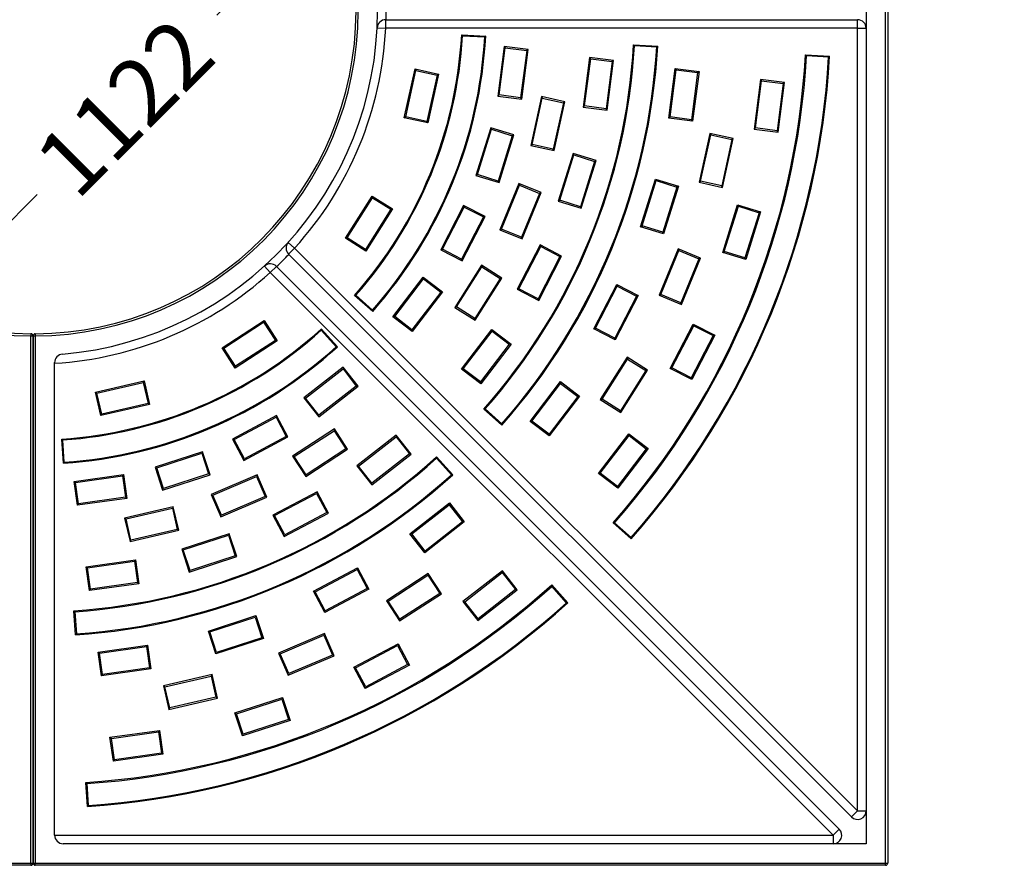
# Model space of a CAD drawing. Units: millimetres. Extents: x 0 to 291, y 0 to 204.
# Drawn here: x 236 to 287, y 29 to 72 of the extents above; entities that cross this region are included whole.
import ezdxf
from ezdxf.enums import TextEntityAlignment as Align

# ---------------------------------------------------------------- set-up
doc = ezdxf.new("R2010")
doc.units = ezdxf.units.MM
doc.layers.add('I-700-80-1', color=7, linetype='Continuous')
doc.layers.add('Predeterminado', color=7, linetype='Continuous')
doc.styles.add('SEACAD_Arial', font='arial.ttf')
doc.dimstyles.new('ISO', dxfattribs={"dimtxt": 3.125, "dimasz": 3.125, "dimexe": 1.5625, "dimexo": 0, "dimgap": 0.78125, "dimtad": 0, "dimlfac": 9.090909, "dimtxsty": 'SEACAD_Arial', "dimblk1": '_SE_FILLED', "dimblk2": '_SE_FILLED', "dimsah": 1, "dimcen": 1.5625, "dimadec": 1, "dimazin": 0, "dimtfac": 0.5, "dimtmove": 0, "dimatfit": 3, "dimfxl": 1, "dimarcsym": 0})

# ---------------------------------------------------------------- blocks, each defined once
blk = doc.blocks.new('SE2')
at = {"layer": 'I-700-80-1', "color": 7, "linetype": 'Continuous'}
for p, q in [((280.563, 28.989), (280.563, 116.109)), ((280.673, 116.109), (280.673, 28.989)), ((279.573, 115.119), (279.573, 29.979)), ((255.038, 72.109), (255.022, 72.109)), ((255.022, 71.669), (255.022, 72.109)), ((255.038, 72.109), (279.133, 72.109)), ((279.133, 71.669), (279.133, 72.109)), ((254.582, 71.69), (255.022, 71.669)), ((279.133, 71.669), (255.022, 71.669)), ((279.133, 31.663), (279.133, 71.669)), ((279.133, 71.669), (279.573, 71.669)), ((258.903, 71.341), (260.135, 71.269)), ((258.903, 71.341), (258.948, 71.29)), ((258.948, 71.29), (260.084, 71.224)), ((260.135, 71.269), (260.084, 71.224)), ((261.072, 70.739), (260.746, 68.205)), ((260.818, 68.261), (261.128, 70.667)), ((262.297, 70.581), (261.072, 70.739)), ((261.072, 70.739), (261.128, 70.667)), ((261.128, 70.667), (262.225, 70.526)), ((262.225, 70.526), (261.915, 68.119)), ((261.971, 68.048), (262.297, 70.581)), ((262.297, 70.581), (262.225, 70.526)), ((267.688, 70.829), (268.92, 70.757)), ((267.688, 70.829), (267.733, 70.778)), ((268.87, 70.712), (267.733, 70.778)), ((268.92, 70.757), (268.87, 70.712)), ((265.441, 70.177), (265.114, 67.643)), ((265.186, 67.698), (265.496, 70.105)), ((266.665, 70.019), (265.441, 70.177)), ((265.441, 70.177), (265.496, 70.105)), ((265.496, 70.105), (266.593, 69.964)), ((266.593, 69.964), (266.284, 67.557)), ((266.339, 67.485), (266.665, 70.019)), ((266.665, 70.019), (266.593, 69.964)), ((276.473, 70.317), (277.705, 70.245)), ((276.473, 70.317), (276.528, 70.256)), ((277.655, 70.2), (276.528, 70.266)), ((276.528, 70.266), (276.528, 70.256)), ((277.705, 70.245), (277.655, 70.2)), ((255.972, 67.094), (256.518, 69.589)), ((256.049, 67.143), (256.567, 69.513)), ((256.518, 69.589), (257.724, 69.326)), ((256.518, 69.589), (256.567, 69.513)), ((256.567, 69.513), (257.648, 69.277)), ((269.482, 67.081), (269.808, 69.615)), ((269.554, 67.136), (269.863, 69.543)), ((269.808, 69.615), (271.032, 69.457)), ((269.808, 69.615), (269.863, 69.543)), ((269.863, 69.543), (270.961, 69.402)), ((271.032, 69.457), (270.706, 66.923)), ((271.032, 69.457), (270.961, 69.402)), ((257.648, 69.277), (257.13, 66.906)), ((257.724, 69.326), (257.179, 66.83)), ((257.724, 69.326), (257.648, 69.277)), ((270.961, 69.402), (270.651, 66.995)), ((274.174, 69.053), (273.848, 66.519)), ((273.92, 66.574), (274.23, 68.981)), ((275.399, 68.895), (274.174, 69.053)), ((274.174, 69.053), (274.23, 68.981)), ((274.23, 68.981), (275.327, 68.84)), ((275.327, 68.84), (275.017, 66.433)), ((275.073, 66.361), (275.399, 68.895)), ((275.399, 68.895), (275.327, 68.84)), ((260.746, 68.205), (260.818, 68.261)), ((260.746, 68.205), (261.971, 68.048)), ((261.915, 68.119), (260.818, 68.261)), ((261.971, 68.048), (261.915, 68.119)), ((262.974, 68.178), (262.429, 65.682)), ((262.505, 65.731), (263.023, 68.101)), ((264.181, 67.914), (262.974, 68.178)), ((262.974, 68.178), (263.023, 68.101)), ((263.023, 68.101), (264.104, 67.865)), ((264.104, 67.865), (263.586, 65.495)), ((263.635, 65.418), (264.181, 67.914)), ((264.181, 67.914), (264.104, 67.865)), ((265.114, 67.643), (265.186, 67.698)), ((265.114, 67.643), (266.339, 67.485)), ((266.284, 67.557), (265.186, 67.698)), ((266.339, 67.485), (266.284, 67.557)), ((255.972, 67.094), (256.049, 67.143)), ((257.179, 66.83), (255.972, 67.094)), ((257.13, 66.906), (256.049, 67.143)), ((269.482, 67.081), (269.554, 67.136)), ((270.706, 66.923), (269.482, 67.081)), ((270.651, 66.995), (269.554, 67.136)), ((270.706, 66.923), (270.651, 66.995)), ((257.179, 66.83), (257.13, 66.906)), ((260.392, 66.587), (259.631, 64.148)), ((259.711, 64.19), (260.434, 66.507)), ((261.571, 66.219), (260.392, 66.587)), ((260.392, 66.587), (260.434, 66.507)), ((260.434, 66.507), (261.49, 66.177)), ((273.848, 66.519), (273.92, 66.574)), ((273.848, 66.519), (275.073, 66.361)), ((275.017, 66.433), (273.92, 66.574)), ((275.073, 66.361), (275.017, 66.433)), ((261.49, 66.177), (260.768, 63.861)), ((260.81, 63.78), (261.571, 66.219)), ((261.571, 66.219), (261.49, 66.177)), ((271.578, 66.297), (271.032, 63.801)), ((271.109, 63.85), (271.627, 66.22)), ((272.784, 66.033), (271.578, 66.297)), ((271.578, 66.297), (271.627, 66.22)), ((271.627, 66.22), (272.708, 65.984)), ((272.708, 65.984), (272.189, 63.613)), ((272.238, 63.537), (272.784, 66.033)), ((272.784, 66.033), (272.708, 65.984)), ((262.429, 65.682), (262.505, 65.731)), ((262.429, 65.682), (263.635, 65.418)), ((263.586, 65.495), (262.505, 65.731)), ((263.635, 65.418), (263.586, 65.495)), ((264.597, 65.275), (263.836, 62.836)), ((263.916, 62.878), (264.639, 65.194)), ((265.775, 64.907), (264.597, 65.275)), ((264.597, 65.275), (264.639, 65.194)), ((264.639, 65.194), (265.695, 64.865)), ((265.014, 62.468), (265.775, 64.907)), ((265.775, 64.907), (265.695, 64.865)), ((265.695, 64.865), (264.972, 62.549)), ((259.631, 64.148), (259.711, 64.19)), ((259.631, 64.148), (260.81, 63.78)), ((260.768, 63.861), (259.711, 64.19)), ((268.039, 61.524), (268.8, 63.963)), ((268.8, 63.963), (269.979, 63.595)), ((268.8, 63.963), (268.842, 63.882)), ((260.81, 63.78), (260.768, 63.861)), ((261.821, 63.734), (260.85, 61.371)), ((260.934, 61.406), (261.856, 63.65)), ((262.963, 63.265), (261.821, 63.734)), ((261.821, 63.734), (261.856, 63.65)), ((261.856, 63.65), (262.879, 63.23)), ((268.119, 61.566), (268.842, 63.882)), ((268.842, 63.882), (269.898, 63.553)), ((269.898, 63.553), (269.175, 61.237)), ((269.979, 63.595), (269.218, 61.156)), ((269.979, 63.595), (269.898, 63.553)), ((271.032, 63.801), (271.109, 63.85)), ((271.032, 63.801), (272.238, 63.537)), ((272.189, 63.613), (271.109, 63.85)), ((272.238, 63.537), (272.189, 63.613)), ((252.963, 60.935), (254.329, 63.093)), ((253.051, 60.955), (254.349, 63.005)), ((254.329, 63.093), (255.372, 62.433)), ((254.329, 63.093), (254.349, 63.005)), ((254.349, 63.005), (255.284, 62.413)), ((262.879, 63.23), (261.957, 60.986)), ((261.992, 60.902), (262.963, 63.265)), ((262.963, 63.265), (262.879, 63.23)), ((255.284, 62.413), (253.986, 60.363)), ((255.372, 62.433), (254.006, 60.274)), ((255.372, 62.433), (255.284, 62.413)), ((259.002, 62.616), (257.829, 60.347)), ((257.915, 60.374), (259.029, 62.53)), ((260.099, 62.049), (259.002, 62.616)), ((259.002, 62.616), (259.029, 62.53)), ((259.029, 62.53), (260.012, 62.022)), ((263.836, 62.836), (263.916, 62.878)), ((263.836, 62.836), (265.014, 62.468)), ((264.972, 62.549), (263.916, 62.878)), ((265.014, 62.468), (264.972, 62.549)), ((272.241, 60.212), (273.003, 62.651)), ((272.322, 60.255), (273.045, 62.571)), ((273.003, 62.651), (274.181, 62.283)), ((273.003, 62.651), (273.045, 62.571)), ((273.045, 62.571), (274.101, 62.241)), ((260.012, 62.022), (258.898, 59.866)), ((258.925, 59.78), (260.099, 62.049)), ((260.099, 62.049), (260.012, 62.022)), ((274.101, 62.241), (273.378, 59.925)), ((274.181, 62.283), (273.42, 59.845)), ((274.181, 62.283), (274.101, 62.241)), ((260.85, 61.371), (260.934, 61.406)), ((261.957, 60.986), (260.934, 61.406)), ((268.039, 61.524), (268.119, 61.566)), ((269.218, 61.156), (268.039, 61.524)), ((269.175, 61.237), (268.119, 61.566)), ((252.963, 60.935), (253.051, 60.955)), ((254.006, 60.274), (252.963, 60.935)), ((253.986, 60.363), (253.051, 60.955)), ((260.85, 61.371), (261.992, 60.902)), ((261.992, 60.902), (261.957, 60.986)), ((269.218, 61.156), (269.175, 61.237)), ((250.041, 60.725), (250.366, 60.43)), ((250.055, 60.119), (250.366, 60.43)), ((250.366, 60.43), (279.133, 31.663)), ((262.914, 60.594), (261.741, 58.324)), ((261.828, 58.352), (262.942, 60.507)), ((264.011, 60.027), (262.914, 60.594)), ((262.914, 60.594), (262.942, 60.507)), ((262.942, 60.507), (263.925, 59.999)), ((269.967, 60.388), (268.996, 58.025)), ((271.109, 59.919), (269.967, 60.388)), ((269.967, 60.388), (270.002, 60.304)), ((250.055, 60.119), (250.067, 60.107)), ((278.822, 31.352), (250.067, 60.107)), ((254.006, 60.274), (253.986, 60.363)), ((257.829, 60.347), (257.915, 60.374)), ((257.829, 60.347), (258.925, 59.78)), ((258.898, 59.866), (257.915, 60.374)), ((263.925, 59.999), (262.811, 57.844)), ((262.838, 57.757), (264.011, 60.027)), ((264.011, 60.027), (263.925, 59.999)), ((269.08, 58.06), (270.002, 60.304)), ((270.002, 60.304), (271.025, 59.884)), ((271.025, 59.884), (270.103, 57.639)), ((270.138, 57.555), (271.109, 59.919)), ((271.109, 59.919), (271.025, 59.884)), ((272.241, 60.212), (272.322, 60.255)), ((273.42, 59.845), (272.241, 60.212)), ((273.378, 59.925), (272.322, 60.255)), ((273.42, 59.845), (273.378, 59.925)), ((248.826, 59.511), (249.122, 59.185)), ((249.122, 59.185), (249.433, 59.496)), ((249.444, 59.485), (249.433, 59.496)), ((278.2, 30.73), (249.444, 59.485)), ((259.913, 59.559), (258.547, 57.4)), ((258.635, 57.42), (259.933, 59.47)), ((258.925, 59.78), (258.898, 59.866)), ((260.956, 58.898), (259.913, 59.559)), ((259.913, 59.559), (259.933, 59.47)), ((259.933, 59.47), (260.868, 58.878)), ((277.889, 30.419), (249.122, 59.185)), ((255.393, 56.916), (256.943, 58.947)), ((256.943, 58.947), (257.924, 58.198)), ((256.943, 58.947), (256.955, 58.857)), ((260.868, 58.878), (259.57, 56.828)), ((259.59, 56.74), (260.956, 58.898)), ((260.956, 58.898), (260.868, 58.878)), ((255.483, 56.928), (256.955, 58.857)), ((256.955, 58.857), (257.834, 58.186)), ((265.653, 56.302), (266.826, 58.572)), ((265.739, 56.33), (266.854, 58.485)), ((266.826, 58.572), (267.923, 58.005)), ((266.826, 58.572), (266.854, 58.485)), ((266.854, 58.485), (267.836, 57.977)), ((253.427, 58.013), (253.495, 58.017)), ((254.355, 57.197), (253.427, 58.013)), ((254.35, 57.265), (253.495, 58.017)), ((257.834, 58.186), (256.363, 56.257)), ((257.924, 58.198), (256.375, 56.167)), ((257.924, 58.198), (257.834, 58.186)), ((261.741, 58.324), (261.828, 58.352)), ((261.741, 58.324), (262.838, 57.757)), ((262.811, 57.844), (261.828, 58.352)), ((267.836, 57.977), (266.722, 55.822)), ((267.923, 58.005), (266.75, 55.735)), ((267.923, 58.005), (267.836, 57.977)), ((268.996, 58.025), (269.08, 58.06)), ((268.996, 58.025), (270.138, 57.555)), ((270.103, 57.639), (269.08, 58.06)), ((258.547, 57.4), (258.635, 57.42)), ((258.547, 57.4), (259.59, 56.74)), ((259.57, 56.828), (258.635, 57.42)), ((262.838, 57.757), (262.811, 57.844)), ((270.138, 57.555), (270.103, 57.639)), ((254.355, 57.197), (254.35, 57.265)), ((255.393, 56.916), (255.483, 56.928)), ((256.375, 56.167), (255.393, 56.916)), ((256.363, 56.257), (255.483, 56.928)), ((246.659, 55.334), (248.802, 56.725)), ((246.748, 55.315), (248.783, 56.637)), ((248.802, 56.725), (248.783, 56.637)), ((248.783, 56.637), (249.386, 55.709)), ((248.802, 56.725), (249.474, 55.69)), ((259.59, 56.74), (259.57, 56.828)), ((269.564, 54.281), (270.737, 56.55)), ((269.65, 54.308), (270.765, 56.464)), ((270.737, 56.55), (271.834, 55.983)), ((270.737, 56.55), (270.765, 56.464)), ((270.765, 56.464), (271.747, 55.956)), ((236.894, 56.049), (236.893, 55.939)), ((236.893, 28.989), (236.893, 55.939)), ((236.893, 55.939), (237.003, 55.939)), ((237.003, 28.989), (237.003, 55.939)), ((237.003, 55.939), (237.113, 55.939)), ((237.003, 55.939), (237.003, 28.989)), ((237.112, 56.049), (237.113, 55.939)), ((237.113, 55.939), (237.113, 28.989)), ((251.729, 56.295), (251.725, 56.227)), ((251.725, 56.227), (252.487, 55.381)), ((251.729, 56.295), (252.555, 55.377)), ((256.375, 56.167), (256.363, 56.257)), ((258.895, 54.245), (260.445, 56.276)), ((258.985, 54.257), (260.457, 56.186)), ((260.445, 56.276), (261.426, 55.527)), ((260.445, 56.276), (260.457, 56.186)), ((260.457, 56.186), (261.337, 55.515)), ((265.653, 56.302), (265.739, 56.33)), ((266.75, 55.735), (265.653, 56.302)), ((266.722, 55.822), (265.739, 56.33)), ((271.747, 55.956), (270.633, 53.8)), ((271.834, 55.983), (270.661, 53.714)), ((271.834, 55.983), (271.747, 55.956)), ((249.474, 55.69), (247.332, 54.298)), ((249.386, 55.709), (247.351, 54.387)), ((249.474, 55.69), (249.386, 55.709)), ((252.555, 55.377), (252.487, 55.381)), ((261.337, 55.515), (259.865, 53.586)), ((261.426, 55.527), (259.877, 53.496)), ((261.426, 55.527), (261.337, 55.515)), ((266.75, 55.735), (266.722, 55.822)), ((247.332, 54.298), (246.659, 55.334)), ((246.659, 55.334), (246.748, 55.315)), ((247.351, 54.387), (246.748, 55.315)), ((267.354, 54.848), (265.988, 52.69)), ((268.398, 54.188), (267.354, 54.848)), ((267.354, 54.848), (267.374, 54.76)), ((238.103, 30.419), (238.103, 54.574)), ((247.332, 54.298), (247.351, 54.387)), ((252.849, 54.342), (250.836, 52.769)), ((252.849, 54.342), (252.838, 54.252)), ((253.609, 53.369), (252.849, 54.342)), ((266.077, 52.71), (267.374, 54.76)), ((267.374, 54.76), (268.309, 54.168)), ((250.926, 52.758), (252.838, 54.252)), ((252.838, 54.252), (253.519, 53.38)), ((258.895, 54.245), (258.985, 54.257)), ((259.877, 53.496), (258.895, 54.245)), ((259.865, 53.586), (258.985, 54.257)), ((268.309, 54.168), (267.011, 52.118)), ((267.031, 52.029), (268.398, 54.188)), ((268.398, 54.188), (268.309, 54.168)), ((269.564, 54.281), (269.65, 54.308)), ((270.661, 53.714), (269.564, 54.281)), ((270.633, 53.8), (269.65, 54.308)), ((240.189, 53.069), (242.679, 53.644)), ((240.266, 53.021), (242.63, 53.567)), ((242.679, 53.644), (242.63, 53.567)), ((242.63, 53.567), (242.879, 52.489)), ((242.679, 53.644), (242.956, 52.441)), ((251.596, 51.796), (253.609, 53.369)), ((253.519, 53.38), (251.607, 51.886)), ((253.609, 53.369), (253.519, 53.38)), ((259.877, 53.496), (259.865, 53.586)), ((262.397, 51.574), (263.946, 53.605)), ((262.487, 51.586), (263.958, 53.516)), ((263.946, 53.605), (264.928, 52.857)), ((263.946, 53.605), (263.958, 53.516)), ((263.958, 53.516), (264.838, 52.845)), ((270.661, 53.714), (270.633, 53.8)), ((240.467, 51.866), (240.189, 53.069)), ((240.189, 53.069), (240.266, 53.021)), ((240.515, 51.943), (240.266, 53.021)), ((264.838, 52.845), (263.366, 50.915)), ((264.928, 52.857), (263.378, 50.825)), ((264.928, 52.857), (264.838, 52.845)), ((242.956, 52.441), (240.467, 51.866)), ((242.879, 52.489), (240.515, 51.943)), ((242.956, 52.441), (242.879, 52.489)), ((250.836, 52.769), (251.596, 51.796)), ((250.836, 52.769), (250.926, 52.758)), ((251.607, 51.886), (250.926, 52.758)), ((265.988, 52.69), (266.077, 52.71)), ((265.988, 52.69), (267.031, 52.029)), ((267.011, 52.118), (266.077, 52.71)), ((240.467, 51.866), (240.515, 51.943)), ((249.447, 51.867), (247.191, 50.667)), ((249.447, 51.867), (249.42, 51.78)), ((250.026, 50.776), (249.447, 51.867)), ((251.596, 51.796), (251.607, 51.886)), ((260.035, 52.201), (260.103, 52.205)), ((260.962, 51.386), (260.035, 52.201)), ((260.103, 52.205), (260.958, 51.453)), ((267.031, 52.029), (267.011, 52.118)), ((247.278, 50.641), (249.42, 51.78)), ((249.42, 51.78), (249.94, 50.803)), ((260.962, 51.386), (260.958, 51.453)), ((262.397, 51.574), (262.487, 51.586)), ((263.378, 50.825), (262.397, 51.574)), ((263.366, 50.915), (262.487, 51.586)), ((252.401, 51.183), (250.259, 49.791)), ((250.348, 49.772), (252.383, 51.094)), ((252.401, 51.183), (252.383, 51.094)), ((252.383, 51.094), (252.985, 50.166)), ((253.074, 50.147), (252.401, 51.183)), ((255.561, 50.871), (253.548, 49.298)), ((255.561, 50.871), (255.55, 50.781)), ((256.321, 49.898), (255.561, 50.871)), ((263.378, 50.825), (263.366, 50.915)), ((265.897, 48.904), (267.446, 50.936)), ((265.987, 48.916), (267.459, 50.846)), ((267.446, 50.936), (268.428, 50.187)), ((267.446, 50.936), (267.459, 50.846)), ((267.459, 50.846), (268.338, 50.175)), ((238.552, 49.433), (238.466, 50.665)), ((238.466, 50.665), (238.517, 50.62)), ((238.597, 49.484), (238.517, 50.62)), ((247.191, 50.667), (247.771, 49.577)), ((247.191, 50.667), (247.278, 50.641)), ((247.797, 49.664), (247.278, 50.641)), ((247.771, 49.577), (250.026, 50.776)), ((249.94, 50.803), (247.797, 49.664)), ((250.026, 50.776), (249.94, 50.803)), ((253.638, 49.287), (255.55, 50.781)), ((255.55, 50.781), (256.231, 49.909)), ((245.666, 50.02), (243.237, 49.231)), ((243.317, 49.189), (245.625, 49.939)), ((245.666, 50.02), (245.625, 49.939)), ((245.625, 49.939), (245.967, 48.887)), ((246.048, 48.846), (245.666, 50.02)), ((250.931, 48.756), (253.074, 50.147)), ((252.985, 50.166), (250.95, 48.845)), ((253.074, 50.147), (252.985, 50.166)), ((254.308, 48.325), (256.321, 49.898)), ((256.231, 49.909), (254.319, 48.415)), ((256.321, 49.898), (256.231, 49.909)), ((268.338, 50.175), (266.867, 48.245)), ((268.428, 50.187), (266.879, 48.155)), ((268.428, 50.187), (268.338, 50.175)), ((238.552, 49.433), (238.597, 49.484)), ((247.771, 49.577), (247.797, 49.664)), ((250.259, 49.791), (250.931, 48.756)), ((250.259, 49.791), (250.348, 49.772)), ((250.95, 48.845), (250.348, 49.772)), ((257.617, 49.755), (257.614, 49.687)), ((258.376, 48.841), (257.614, 49.687)), ((257.617, 49.755), (258.444, 48.837)), ((239.093, 48.502), (241.623, 48.858)), ((241.623, 48.858), (241.568, 48.785)), ((241.623, 48.858), (241.794, 47.635)), ((243.237, 49.231), (243.618, 48.056)), ((243.237, 49.231), (243.317, 49.189)), ((243.659, 48.137), (243.317, 49.189)), ((243.618, 48.056), (246.048, 48.846)), ((245.967, 48.887), (243.659, 48.137)), ((246.048, 48.846), (245.967, 48.887)), ((248.457, 48.833), (246.106, 47.835)), ((248.457, 48.833), (248.423, 48.749)), ((248.94, 47.697), (248.457, 48.833)), ((250.931, 48.756), (250.95, 48.845)), ((253.548, 49.298), (254.308, 48.325)), ((253.548, 49.298), (253.638, 49.287)), ((254.319, 48.415), (253.638, 49.287)), ((258.444, 48.837), (258.376, 48.841)), ((265.897, 48.904), (265.987, 48.916)), ((266.879, 48.155), (265.897, 48.904)), ((266.867, 48.245), (265.987, 48.916)), ((239.265, 47.28), (239.093, 48.502)), ((239.093, 48.502), (239.165, 48.448)), ((239.165, 48.448), (241.568, 48.785)), ((239.319, 47.352), (239.165, 48.448)), ((241.568, 48.785), (241.722, 47.69)), ((246.19, 47.801), (248.423, 48.749)), ((248.423, 48.749), (248.856, 47.731)), ((254.308, 48.325), (254.319, 48.415)), ((243.618, 48.056), (243.659, 48.137)), ((246.106, 47.835), (246.588, 46.699)), ((246.106, 47.835), (246.19, 47.801)), ((246.622, 46.783), (246.19, 47.801)), ((251.514, 47.978), (249.259, 46.778)), ((249.346, 46.752), (251.488, 47.891)), ((251.514, 47.978), (251.488, 47.891)), ((251.488, 47.891), (252.007, 46.914)), ((252.094, 46.887), (251.514, 47.978)), ((266.879, 48.155), (266.867, 48.245)), ((241.794, 47.635), (239.265, 47.28)), ((239.265, 47.28), (239.319, 47.352)), ((241.722, 47.69), (239.319, 47.352)), ((241.794, 47.635), (241.722, 47.69)), ((246.588, 46.699), (248.94, 47.697)), ((248.856, 47.731), (246.622, 46.783)), ((248.94, 47.697), (248.856, 47.731)), ((256.259, 45.828), (258.272, 47.401)), ((256.349, 45.817), (258.261, 47.311)), ((258.272, 47.401), (258.261, 47.311)), ((258.261, 47.311), (258.942, 46.439)), ((258.272, 47.401), (259.032, 46.428)), ((244.165, 47.205), (241.676, 46.63)), ((241.753, 46.582), (244.117, 47.128)), ((244.165, 47.205), (244.117, 47.128)), ((244.117, 47.128), (244.366, 46.05)), ((244.443, 46.002), (244.165, 47.205)), ((249.838, 45.688), (252.094, 46.887)), ((252.007, 46.914), (249.865, 45.775)), ((252.094, 46.887), (252.007, 46.914)), ((241.676, 46.63), (241.954, 45.427)), ((241.676, 46.63), (241.753, 46.582)), ((242.002, 45.504), (241.753, 46.582)), ((246.588, 46.699), (246.622, 46.783)), ((249.259, 46.778), (249.838, 45.688)), ((249.259, 46.778), (249.346, 46.752)), ((249.865, 45.775), (249.346, 46.752)), ((259.032, 46.428), (257.019, 44.855)), ((258.942, 46.439), (257.03, 44.945)), ((259.032, 46.428), (258.942, 46.439)), ((266.643, 46.389), (266.725, 46.394)), ((267.57, 45.574), (266.643, 46.389)), ((266.725, 46.394), (266.719, 46.387)), ((266.719, 46.387), (267.566, 45.642)), ((241.954, 45.427), (244.443, 46.002)), ((244.366, 46.05), (242.002, 45.504)), ((244.443, 46.002), (244.366, 46.05)), ((247.027, 45.831), (244.598, 45.042)), ((247.027, 45.831), (246.986, 45.75)), ((247.409, 44.657), (247.027, 45.831)), ((257.019, 44.855), (256.259, 45.828)), ((256.259, 45.828), (256.349, 45.817)), ((257.03, 44.945), (256.349, 45.817)), ((241.954, 45.427), (242.002, 45.504)), ((244.678, 45), (246.986, 45.75)), ((246.986, 45.75), (247.328, 44.698)), ((249.838, 45.688), (249.865, 45.775)), ((267.57, 45.574), (267.566, 45.642)), ((244.598, 45.042), (244.979, 43.867)), ((244.598, 45.042), (244.678, 45)), ((245.02, 43.948), (244.678, 45)), ((257.019, 44.855), (257.03, 44.945)), ((239.706, 44.141), (242.236, 44.496)), ((239.778, 44.086), (242.181, 44.424)), ((242.236, 44.496), (242.181, 44.424)), ((242.181, 44.424), (242.335, 43.328)), ((242.236, 44.496), (242.407, 43.274)), ((244.979, 43.867), (247.409, 44.657)), ((247.328, 44.698), (245.02, 43.948)), ((247.409, 44.657), (247.328, 44.698)), ((239.878, 42.918), (239.706, 44.141)), ((239.706, 44.141), (239.778, 44.086)), ((239.932, 42.991), (239.778, 44.086)), ((244.979, 43.867), (245.02, 43.948)), ((251.326, 42.89), (253.582, 44.09)), ((251.413, 42.864), (253.555, 44.003)), ((253.582, 44.09), (253.555, 44.003)), ((253.555, 44.003), (254.075, 43.026)), ((253.582, 44.09), (254.161, 43)), ((257.198, 43.797), (255.055, 42.405)), ((257.198, 43.797), (257.179, 43.708)), ((257.87, 42.761), (257.198, 43.797)), ((260.982, 43.932), (258.969, 42.359)), ((259.059, 42.348), (260.971, 43.842)), ((260.982, 43.932), (260.971, 43.842)), ((260.971, 43.842), (261.652, 42.97)), ((261.742, 42.959), (260.982, 43.932)), ((242.407, 43.274), (239.878, 42.918)), ((242.335, 43.328), (239.932, 42.991)), ((242.407, 43.274), (242.335, 43.328)), ((255.144, 42.387), (257.179, 43.708)), ((257.179, 43.708), (257.782, 42.78)), ((239.878, 42.918), (239.932, 42.991)), ((251.906, 41.8), (251.326, 42.89)), ((251.326, 42.89), (251.413, 42.864)), ((251.932, 41.887), (251.413, 42.864)), ((254.161, 43), (251.906, 41.8)), ((254.075, 43.026), (251.932, 41.887)), ((254.161, 43), (254.075, 43.026)), ((257.782, 42.78), (255.747, 41.459)), ((257.87, 42.761), (257.782, 42.78)), ((259.729, 41.386), (261.742, 42.959)), ((261.652, 42.97), (259.74, 41.476)), ((261.742, 42.959), (261.652, 42.97)), ((263.506, 43.215), (263.501, 43.133)), ((263.509, 43.14), (263.501, 43.133)), ((263.506, 43.215), (264.332, 42.298)), ((264.264, 42.301), (263.509, 43.14)), ((255.055, 42.405), (255.728, 41.37)), ((255.055, 42.405), (255.144, 42.387)), ((255.747, 41.459), (255.144, 42.387)), ((255.728, 41.37), (257.87, 42.761)), ((258.969, 42.359), (259.729, 41.386)), ((258.969, 42.359), (259.059, 42.348)), ((259.74, 41.476), (259.059, 42.348)), ((264.332, 42.298), (264.264, 42.301)), ((239.166, 40.654), (239.08, 41.886)), ((239.08, 41.886), (239.131, 41.842)), ((239.131, 41.842), (239.211, 40.706)), ((251.906, 41.8), (251.932, 41.887)), ((245.958, 40.854), (248.388, 41.643)), ((246.039, 40.813), (248.347, 41.562)), ((248.388, 41.643), (248.347, 41.562)), ((248.347, 41.562), (248.689, 40.51)), ((248.388, 41.643), (248.77, 40.469)), ((255.728, 41.37), (255.747, 41.459)), ((259.729, 41.386), (259.74, 41.476)), ((246.34, 39.68), (245.958, 40.854)), ((245.958, 40.854), (246.039, 40.813)), ((246.381, 39.76), (246.039, 40.813)), ((239.166, 40.654), (239.211, 40.706)), ((248.77, 40.469), (246.34, 39.68)), ((248.689, 40.51), (246.381, 39.76)), ((248.77, 40.469), (248.689, 40.51)), ((251.898, 40.727), (249.547, 39.729)), ((249.631, 39.695), (251.864, 40.643)), ((251.898, 40.727), (251.864, 40.643)), ((251.864, 40.643), (252.297, 39.624)), ((252.381, 39.59), (251.898, 40.727)), ((240.319, 39.78), (242.848, 40.136)), ((240.49, 38.558), (240.319, 39.78)), ((240.319, 39.78), (240.391, 39.726)), ((240.391, 39.726), (242.794, 40.063)), ((242.848, 40.136), (242.794, 40.063)), ((242.794, 40.063), (242.948, 38.968)), ((242.848, 40.136), (243.02, 38.913)), ((246.34, 39.68), (246.381, 39.76)), ((253.393, 39.003), (255.649, 40.203)), ((253.48, 38.977), (255.622, 40.116)), ((255.649, 40.203), (255.622, 40.116)), ((255.622, 40.116), (256.141, 39.139)), ((255.649, 40.203), (256.228, 39.112)), ((240.545, 38.63), (240.391, 39.726)), ((249.547, 39.729), (250.029, 38.592)), ((249.547, 39.729), (249.631, 39.695)), ((250.063, 38.676), (249.631, 39.695)), ((250.029, 38.592), (252.381, 39.59)), ((252.297, 39.624), (250.063, 38.676)), ((252.381, 39.59), (252.297, 39.624)), ((243.02, 38.913), (240.49, 38.558)), ((242.948, 38.968), (240.545, 38.63)), ((243.02, 38.913), (242.948, 38.968)), ((253.973, 37.913), (253.393, 39.003)), ((253.393, 39.003), (253.48, 38.977)), ((253.999, 38), (253.48, 38.977)), ((256.228, 39.112), (253.973, 37.913)), ((256.141, 39.139), (253.999, 38)), ((256.228, 39.112), (256.141, 39.139)), ((240.49, 38.558), (240.545, 38.63)), ((246.146, 38.624), (243.657, 38.049)), ((243.734, 38.001), (246.098, 38.547)), ((246.146, 38.624), (246.098, 38.547)), ((246.098, 38.547), (246.347, 37.469)), ((246.424, 37.421), (246.146, 38.624)), ((250.029, 38.592), (250.063, 38.676)), ((243.657, 38.049), (243.935, 36.846)), ((243.657, 38.049), (243.734, 38.001)), ((243.983, 36.923), (243.734, 38.001)), ((253.973, 37.913), (253.999, 38)), ((243.935, 36.846), (246.424, 37.421)), ((246.347, 37.469), (243.983, 36.923)), ((246.424, 37.421), (246.347, 37.469)), ((247.319, 36.667), (249.748, 37.456)), ((247.4, 36.626), (249.707, 37.375)), ((249.748, 37.456), (249.707, 37.375)), ((249.707, 37.375), (250.049, 36.323)), ((249.748, 37.456), (250.13, 36.282)), ((243.935, 36.846), (243.983, 36.923)), ((247.7, 35.492), (247.319, 36.667)), ((247.319, 36.667), (247.4, 36.626)), ((247.742, 35.573), (247.4, 36.626)), ((250.13, 36.282), (247.7, 35.492)), ((250.049, 36.323), (247.742, 35.573)), ((250.13, 36.282), (250.049, 36.323)), ((240.931, 35.421), (243.461, 35.776)), ((243.461, 35.776), (243.406, 35.704)), ((243.461, 35.776), (243.633, 34.553)), ((241.103, 34.198), (240.931, 35.421)), ((240.931, 35.421), (241.004, 35.366)), ((241.004, 35.366), (243.406, 35.704)), ((241.158, 34.27), (241.004, 35.366)), ((243.406, 35.704), (243.56, 34.608)), ((247.7, 35.492), (247.742, 35.573)), ((243.633, 34.553), (241.103, 34.198)), ((241.103, 34.198), (241.158, 34.27)), ((243.56, 34.608), (241.158, 34.27)), ((243.633, 34.553), (243.56, 34.608)), ((239.78, 31.876), (239.694, 33.108)), ((239.694, 33.108), (239.756, 33.053)), ((239.746, 33.053), (239.824, 31.927)), ((239.756, 33.053), (239.746, 33.053)), ((239.78, 31.876), (239.824, 31.927)), ((278.822, 31.352), (279.133, 31.663)), ((279.133, 31.663), (279.573, 31.663)), ((277.889, 30.419), (278.2, 30.73)), ((238.103, 30.419), (277.889, 30.419)), ((277.889, 30.419), (277.889, 29.979)), ((279.573, 29.979), (238.543, 29.979)), ((193.443, 28.989), (236.893, 28.989)), ((236.893, 28.879), (193.443, 28.879)), ((236.893, 28.989), (236.893, 28.879)), ((236.893, 28.989), (237.003, 28.989)), ((237.003, 28.989), (237.113, 28.989)), ((237.113, 28.989), (280.563, 28.989)), ((237.113, 28.879), (237.113, 28.989)), ((280.563, 28.879), (237.113, 28.879)), ((280.563, 28.989), (280.673, 28.989)), ((280.563, 28.879), (280.563, 28.989))]:
    blk.add_line(p, q, dxfattribs=at)
for centre, radius, start, end in [((237.003, 72.549), 17.6, 274.8971, 85.1029), ((237.003, 72.549), 16.61, 90.3794, 269.6206), ((237.003, 72.549), 16.61, 270.3794, 89.6206), ((237.003, 72.549), 16.5, 90.3794, 269.6206), ((237.003, 72.549), 16.5, 270.3794, 89.6206), ((237.003, 72.549), 18.04, 358.6024, 1.3976), ((255.022, 71.669), 0.44, 90, 177.204), ((279.133, 71.669), 0.44, 0, 90), ((237.003, 72.549), 18.04, 317.796, 357.204), ((237.003, 72.549), 21.933, 318.4907, 356.8427), ((237.003, 72.549), 21.981, 318.6165, 356.7168), ((237.003, 72.549), 23.119, 318.619, 356.7144), ((237.003, 72.549), 23.167, 318.5001, 356.8333), ((237.003, 72.549), 30.733, 318.5411, 356.7923), ((237.003, 72.549), 30.781, 318.6308, 356.7025), ((237.003, 72.549), 31.919, 318.6321, 356.7012), ((237.003, 72.549), 31.967, 318.5459, 356.7874), ((237.003, 72.549), 39.533, 318.569, 356.7643), ((237.003, 72.549), 39.591, 318.6536, 356.6797), ((237.003, 72.549), 40.719, 318.6396, 356.6937), ((237.003, 72.549), 40.767, 318.572, 356.7613), ((250.366, 60.43), 0.44, 137.796, 225), ((237.003, 72.549), 18.04, 313.6024, 316.3976), ((249.122, 59.185), 0.44, 45, 132.204), ((237.003, 72.549), 18.04, 273.4958, 312.204), ((236.893, 55.939), 0.11, 0, 89.6206), ((237.113, 55.939), 0.11, 90.3794, 180), ((237.003, 72.549), 21.933, 273.824, 312.176), ((237.003, 72.549), 21.981, 273.9498, 312.0502), ((237.003, 72.549), 23.167, 273.8334, 312.1666), ((237.003, 72.549), 23.119, 273.9523, 312.0477), ((238.543, 54.574), 0.44, 94.8971, 180), ((237.003, 72.549), 30.733, 273.8744, 312.1256), ((237.003, 72.549), 30.781, 273.9642, 312.0358), ((237.003, 72.549), 31.967, 273.8793, 312.1207), ((237.003, 72.549), 31.919, 273.9655, 312.0345), ((237.003, 72.549), 39.533, 273.9024, 312.0976), ((237.003, 72.549), 39.591, 273.9869, 312.0131), ((237.003, 72.549), 40.767, 273.9053, 312.0947), ((237.003, 72.549), 40.719, 273.9729, 312.0271), ((279.133, 31.663), 0.44, 225, 0), ((277.889, 30.419), 0.44, 270, 45), ((238.543, 30.419), 0.44, 180, 270), ((236.893, 28.989), 0.11, 270, 0), ((237.113, 28.989), 0.11, 180, 270), ((280.563, 28.989), 0.11, 270, 0)]:
    blk.add_arc(centre, radius, start, end, dxfattribs=at)
blk = doc.blocks.new('DMBLK7')
at = {"layer": 'Predeterminado', "linetype": 'Continuous'}
for points in [[(283.438, 108.599), (285.434, 111.393), (282.64, 109.397)], [(200.953, 26.114), (200.155, 26.912), (198.159, 24.118)]]:
    blk.add_hatch(color=7, dxfattribs=at).paths.add_polyline_path(points)
at = {"layer": 'Predeterminado', "color": 7, "linetype": 'Continuous'}
for p, q in [((280.641, 116.186), (286.632, 110.196)), ((285.434, 111.393), (246.384, 72.343)), ((237.209, 63.168), (198.159, 24.118)), ((193.365, 28.911), (199.356, 22.92))]:
    blk.add_line(p, q, dxfattribs=at)
at = {"layer": 'Predeterminado', "color": 7, "linetype": 'Continuous', "style": 'SEACAD_Arial'}
blk.add_text('1122', height=3.3875, rotation=45, dxfattribs=at).set_placement((236.849, 65.204), align=Align.TOP_LEFT)
blk = doc.blocks.new('_SE_FILLED')
at = {"color": 0}
blk.add_line((0, 0), (-1, 0), dxfattribs=at)
blk.add_solid([(0, 0), (-1, -0.1665), (-1, 0.1665), (0, 0)], dxfattribs=at)

msp = doc.modelspace()

# ---------------------------------------------------------------- block references
at = {"layer": 'Predeterminado'}
msp.add_blockref('SE2', (0, 0), dxfattribs=at)

# ---------------------------------------------------------------- dimensions: what is measured, and where the dimension line sits
at = {"layer": 'Predeterminado', "color": 7, "linetype": 'Continuous'}
dim = msp.add_linear_dim(base=(285.4341, 111.3932), p1=(280.6409, 116.1864), p2=(193.3654, 28.9108), angle=225, text='\\A1;<>', dimstyle='ISO', override={"dimtxt": 3.3875, "dimasz": 3.3875, "dimexe": 1.69375, "dimgap": 0.846875, "dimdec": 0, "dimcen": 1.69375}, dxfattribs=at)
dim.commit()
dim.dimension.update_dxf_attribs({"geometry": 'DMBLK7', "text_midpoint": (241.7964, 67.7554), "dimtype": 161})

doc.saveas('drawing.dxf')
